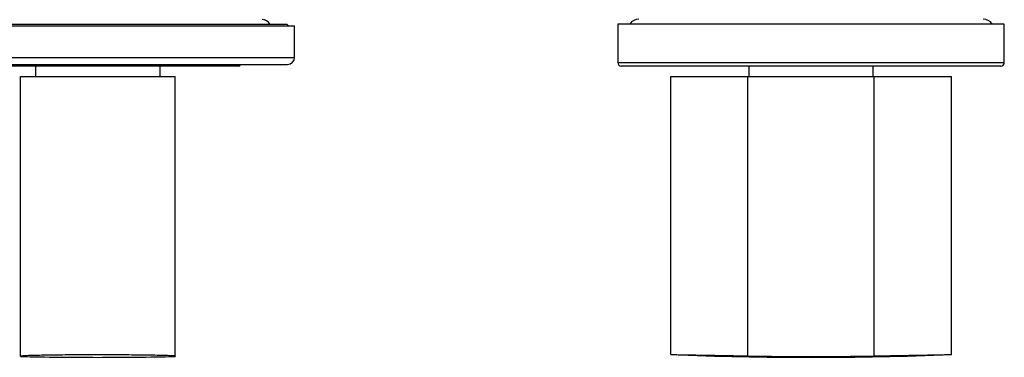
# Model space of a CAD drawing. Units: millimetres. Extents: x -657 to 210, y 0 to 339.
# Drawn here: x -539 to -399, y 171 to 219 of the extents above; entities that cross this region are included whole.
import ezdxf

# ---------------------------------------------------------------- set-up
doc = ezdxf.new("R2010")
doc.units = ezdxf.units.MM
doc.layers.add('A1', color=7, linetype='Continuous')

msp = doc.modelspace()

# ---------------------------------------------------------------- linework, layer by layer
at = {"layer": 'A1', "linetype": 'Continuous', "lineweight": 25}
for p, q in [((-556.077, 217.996), (-500.077, 217.996)), ((-554.977, 218.246), (-528.077, 218.246)), ((-528.077, 218.246), (-501.177, 218.246)), ((-500.927, 217.996), (-501.177, 218.246)), ((-500.077, 213.496), (-500.077, 217.996)), ((-454.087, 218.246), (-454.087, 212.746)), ((-399.087, 218.246), (-454.087, 218.246)), ((-399.087, 212.746), (-399.087, 218.246)), ((-556.077, 213.496), (-500.077, 213.496)), ((-555.077, 212.496), (-501.077, 212.496)), ((-548.327, 212.446), (-507.827, 212.446)), ((-508.027, 212.246), (-548.127, 212.246)), ((-536.927, 212.246), (-536.927, 210.746)), ((-519.227, 210.746), (-519.227, 212.246)), ((-507.827, 212.446), (-507.827, 212.496)), ((-454.087, 212.746), (-399.087, 212.746)), ((-399.587, 212.246), (-453.587, 212.246)), ((-435.437, 212.246), (-435.437, 210.746)), ((-417.737, 210.746), (-417.737, 212.246)), ((-539.077, 210.746), (-517.077, 210.746)), ((-539.077, 170.948), (-539.077, 210.746)), ((-517.077, 170.948), (-517.077, 210.746)), ((-446.587, 210.746), (-446.587, 171.145)), ((-446.587, 210.746), (-435.587, 210.746)), ((-435.587, 170.948), (-435.587, 210.746)), ((-435.587, 210.746), (-417.587, 210.746)), ((-417.587, 170.948), (-417.587, 210.746)), ((-417.587, 210.746), (-406.587, 210.746)), ((-406.587, 171.145), (-406.587, 210.746)), ((-539.077, 170.867), (-539.077, 170.948)), ((-517.077, 170.948), (-517.077, 170.867))]:
    msp.add_line(p, q, dxfattribs=at)
for centre, radius, start, end in [((-504.707, 217.556), 1.31, 31.78394, 90), ((-451.087, 217.446), 1.5, 90, 147.76905), ((-402.087, 217.446), 1.5, 32.23095, 90), ((-501.077, 213.496), 1, 270, 0), ((-508.027, 212.446), 0.2, 270, 0), ((-453.587, 212.746), 0.5, 180, 270), ((-399.587, 212.746), 0.5, 270, 0), ((-426.587, 670.746), 500, 267.71157, 272.28841), ((-426.587, 670.746), 499.879, 268.96837, 271.03163), ((-528.077, 670.746), 500, 268.73939, 270), ((-528.077, 670.746), 500, 270, 271.26061)]:
    msp.add_arc(centre, radius, start, end, dxfattribs=at)
for points, knots in [([(-539.077, 170.948), (-539.048, 170.959), (-538.988, 170.981), (-538.509, 171.014), (-537.75, 171.044), (-536.718, 171.072), (-535.432, 171.097), (-533.95, 171.117), (-532.286, 171.132), (-530.519, 171.142), (-528.667, 171.147), (-526.814, 171.146), (-524.981, 171.139), (-523.251, 171.127), (-521.644, 171.11), (-520.233, 171.088), (-519.032, 171.062), (-518.097, 171.033), (-517.443, 171.002), (-517.121, 170.973), (-517.09, 170.955), (-517.077, 170.948)], [0, 0, 0, 0, 0.0529332, 0.1074012, 0.1603371, 0.2148085, 0.2677404, 0.3222079, 0.3751318, 0.4295908, 0.4825071, 0.5369582, 0.5898709, 0.6443179, 0.6972325, 0.7516812, 0.8046023, 0.8590576, 0.9119871, 0.9664511, 1, 1, 1, 1]), ([(-446.552, 171.145), (-446.552, 171.145), (-446.551, 171.145), (-446.189, 171.139), (-445.532, 171.127), (-444.574, 171.11), (-443.373, 171.088), (-441.938, 171.062), (-440.338, 171.033), (-438.587, 171.002), (-436.986, 170.973), (-435.973, 170.955), (-435.587, 170.948)], [0, 0, 0, 0, 0.0739561, 0.1797768, 0.2886662, 0.3944908, 0.5033835, 0.6092213, 0.7181274, 0.8239815, 0.932905, 1, 1, 1, 1]), ([(-417.587, 170.948), (-416.978, 170.959), (-415.741, 170.981), (-413.945, 171.014), (-412.237, 171.044), (-410.696, 171.072), (-409.337, 171.097), (-408.225, 171.117), (-407.364, 171.132), (-406.822, 171.142), (-406.573, 171.146), (-406.613, 171.146), (-406.622, 171.145)], [0, 0, 0, 0, 0.10587066, 0.21481148, 0.32068774, 0.42963534, 0.53550367, 0.64444327, 0.75029569, 0.85921841, 0.96505555, 1, 1, 1, 1])]:
    msp.add_open_spline(points, degree=3, knots=knots, dxfattribs=at)

doc.saveas('drawing.dxf')
